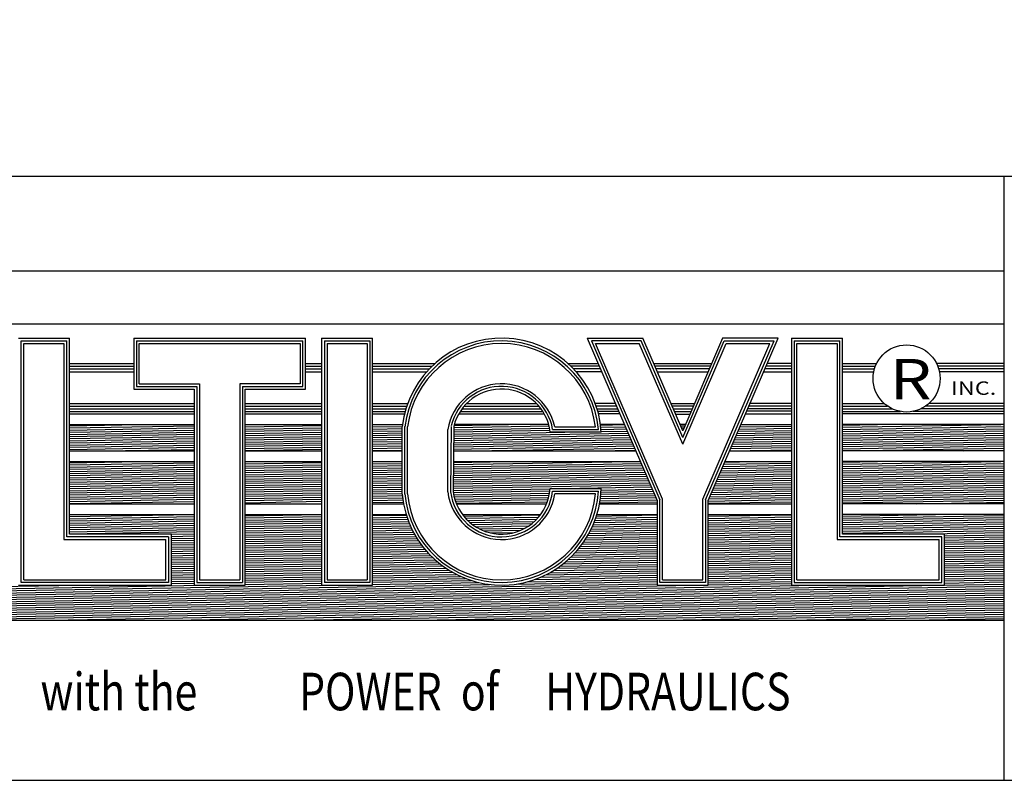
# Model space of a CAD drawing. Units: inches. Extents: x 4.1 to 39.3, y 3 to 30.2.
# Drawn here: x 29.6 to 34.2, y 3 to 6.5 of the extents above; entities that cross this region are included whole.
import ezdxf

# ---------------------------------------------------------------- set-up
doc = ezdxf.new("R2010")
doc.units = ezdxf.units.IN
doc.header["$MEASUREMENT"] = 0
doc.layers.add('TitleBlock&Notes', color=3, linetype='Continuous')

msp = doc.modelspace()

# ---------------------------------------------------------------- linework, layer by layer
at = {"layer": 'TitleBlock&Notes', "color": 3, "linetype": 'Continuous'}
for p, q in [((27.25932, 5.80189), (39.29772, 5.80189)), ((34.24389, 5.80189), (34.24389, 2.95069)), ((34.24389, 5.35288), (27.25932, 5.35288)), ((34.24389, 5.10343), (27.25932, 5.10343)), ((29.59212, 5.03708), (29.83289, 5.03708)), ((29.60479, 3.88393), (29.60479, 5.02441)), ((29.60479, 5.02441), (29.82022, 5.02441)), ((29.82022, 4.09935), (29.82022, 5.02441)), ((29.83289, 4.11202), (29.83289, 5.03708)), ((30.13702, 5.03708), (30.94802, 5.03708)), ((30.13702, 5.03708), (30.13702, 4.79631)), ((30.14969, 5.02441), (30.93535, 5.02441)), ((30.14969, 5.02441), (30.14969, 4.80898)), ((30.93535, 4.80898), (30.93535, 5.02441)), ((30.94802, 4.79631), (30.94802, 5.03708)), ((31.02406, 5.03708), (31.02406, 3.87125)), ((31.02406, 5.03708), (31.26482, 5.03708)), ((31.03673, 5.02441), (31.03673, 3.88393)), ((31.03673, 5.02441), (31.25215, 5.02441)), ((31.25215, 5.02441), (31.25215, 3.88393)), ((31.26482, 3.87125), (31.26482, 5.03708)), ((32.27808, 5.03708), (32.60806, 4.27153)), ((32.27808, 5.03708), (32.54026, 5.03708)), ((32.29734, 5.02441), (32.62073, 4.27414)), ((32.53192, 5.02441), (32.29734, 5.02441)), ((32.72844, 4.56849), (32.53192, 5.02441)), ((32.72844, 4.6005), (32.54026, 5.03708)), ((32.91662, 5.03708), (32.72844, 4.6005)), ((32.72844, 4.56849), (32.92496, 5.02441)), ((32.83615, 4.27414), (33.15954, 5.02441)), ((32.84882, 4.27153), (33.1788, 5.03708)), ((33.1788, 5.03708), (32.91662, 5.03708)), ((32.92496, 5.02441), (33.15954, 5.02441)), ((33.24166, 5.03708), (33.24166, 3.87125)), ((33.24166, 5.03708), (33.48242, 5.03708)), ((33.25433, 5.02441), (33.25433, 3.88393)), ((33.25433, 5.02441), (33.46975, 5.02441)), ((33.46975, 4.09935), (33.46975, 5.02441)), ((33.48242, 4.11202), (33.48242, 5.03708)), ((29.61746, 3.8966), (29.61746, 5.01173)), ((29.61746, 5.01173), (29.80754, 5.01173)), ((29.80754, 5.01173), (29.80754, 4.08668)), ((30.16236, 5.01173), (30.92268, 5.01173)), ((30.16236, 4.82165), (30.16236, 5.01173)), ((30.92268, 5.01173), (30.92268, 4.82165)), ((31.0494, 5.01173), (31.0494, 3.8966)), ((31.0494, 5.01173), (31.23948, 5.01173)), ((31.23948, 5.01173), (31.23948, 3.8966)), ((32.6334, 4.27676), (32.3166, 5.01173)), ((32.3166, 5.01173), (32.52358, 5.01173)), ((32.72844, 4.53647), (32.52358, 5.01173)), ((32.72844, 4.53647), (32.93329, 5.01173)), ((32.82348, 4.27676), (33.14028, 5.01173)), ((32.93329, 5.01173), (33.14028, 5.01173)), ((33.267, 3.8966), (33.267, 5.01173)), ((33.267, 5.01173), (33.45708, 5.01173)), ((33.45708, 5.01173), (33.45708, 4.08668)), ((29.83289, 4.91694), (30.13702, 4.91694)), ((29.83289, 4.90427), (30.13702, 4.90427)), ((29.83289, 4.8916), (30.13702, 4.8916)), ((30.94802, 4.91694), (31.02406, 4.91694)), ((30.94802, 4.90427), (31.02406, 4.90427)), ((30.94802, 4.8916), (31.02406, 4.8916)), ((31.26482, 4.91694), (31.55842, 4.91694)), ((31.26482, 4.90427), (31.5448, 4.90427)), ((31.26482, 4.8916), (31.53218, 4.8916)), ((32.18774, 4.91694), (32.32986, 4.91694)), ((32.33532, 4.90427), (32.20136, 4.90427)), ((32.34078, 4.8916), (32.21397, 4.8916)), ((32.59204, 4.91694), (32.86484, 4.91694)), ((32.85938, 4.90427), (32.5975, 4.90427)), ((32.85391, 4.8916), (32.60297, 4.8916)), ((33.24166, 4.8916), (33.1161, 4.8916)), ((33.24166, 4.90427), (33.12156, 4.90427)), ((33.24166, 4.91694), (33.12702, 4.91694)), ((33.48242, 4.91694), (33.64328, 4.91694)), ((33.48242, 4.90427), (33.63772, 4.90427)), ((33.48242, 4.8916), (33.63341, 4.8916)), ((34.24389, 4.91694), (33.92752, 4.91694)), ((34.24389, 4.90427), (33.93309, 4.90427)), ((34.24389, 4.8916), (33.93739, 4.8916)), ((29.83289, 4.87893), (30.13702, 4.87893)), ((30.94802, 4.87893), (31.02406, 4.87893)), ((31.26482, 4.87893), (31.52048, 4.87893)), ((32.34625, 4.87893), (32.22568, 4.87893)), ((32.60843, 4.87893), (32.84845, 4.87893)), ((33.11063, 4.87893), (33.24166, 4.87893)), ((33.48242, 4.87893), (33.63026, 4.87893)), ((34.24389, 4.87893), (33.94055, 4.87893)), ((30.13702, 4.79631), (30.42214, 4.79631)), ((30.14969, 4.80898), (30.43481, 4.80898)), ((30.16236, 4.82165), (30.44748, 4.82165)), ((30.42214, 4.79631), (30.42214, 3.87125)), ((30.43481, 4.80898), (30.43481, 3.88393)), ((30.44748, 4.82165), (30.44748, 3.8966)), ((30.63756, 4.82165), (30.63756, 3.8966)), ((30.92268, 4.82165), (30.63756, 4.82165)), ((30.65023, 4.80898), (30.65023, 3.88393)), ((30.65023, 4.80898), (30.93535, 4.80898)), ((30.6629, 3.87125), (30.6629, 4.79631)), ((30.6629, 4.79631), (30.94802, 4.79631)), ((29.83289, 4.72926), (30.42214, 4.72926)), ((29.83289, 4.71659), (30.42214, 4.71659)), ((29.83289, 4.70391), (30.42214, 4.70391)), ((30.6629, 4.72926), (31.02406, 4.72926)), ((30.6629, 4.71659), (31.02406, 4.71659)), ((30.6629, 4.70391), (31.02406, 4.70391)), ((31.26482, 4.72926), (31.43046, 4.72926)), ((31.26482, 4.71659), (31.42596, 4.71659)), ((31.26482, 4.70391), (31.42186, 4.70391)), ((31.68697, 4.70391), (32.05919, 4.70391)), ((31.69714, 4.71659), (32.04902, 4.71659)), ((31.70891, 4.72926), (32.03724, 4.72926)), ((32.41076, 4.72926), (32.3157, 4.72926)), ((32.41622, 4.71659), (32.3202, 4.71659)), ((32.3243, 4.70391), (32.42168, 4.70391)), ((32.67294, 4.72926), (32.78394, 4.72926)), ((32.77848, 4.71659), (32.6784, 4.71659)), ((32.68386, 4.70391), (32.77301, 4.70391)), ((33.24166, 4.70391), (33.0352, 4.70391)), ((33.24166, 4.71659), (33.04066, 4.71659)), ((33.24166, 4.72926), (33.04612, 4.72926)), ((33.48242, 4.72926), (33.67944, 4.72926)), ((33.48242, 4.71659), (33.6955, 4.71659)), ((33.48242, 4.70391), (33.71745, 4.70391)), ((34.24389, 4.70391), (33.85336, 4.70391)), ((34.24389, 4.71659), (33.87531, 4.71659)), ((34.24389, 4.72926), (33.89137, 4.72926)), ((29.83289, 4.69124), (30.42214, 4.69124)), ((29.83289, 4.67937), (30.42214, 4.67937)), ((30.6629, 4.69124), (31.02406, 4.69124)), ((30.6629, 4.67937), (31.02406, 4.67937)), ((31.26482, 4.69124), (31.41815, 4.69124)), ((31.26482, 4.67937), (31.41502, 4.67937)), ((31.67095, 4.67937), (32.07521, 4.67937)), ((31.67815, 4.69124), (32.06801, 4.69124)), ((32.42714, 4.69124), (32.32801, 4.69124)), ((32.43226, 4.67937), (32.33114, 4.67937)), ((32.68933, 4.69124), (32.76755, 4.69124)), ((32.69479, 4.67857), (32.76209, 4.67857)), ((33.02462, 4.67937), (33.24166, 4.67937)), ((33.24166, 4.69204), (33.03008, 4.69204)), ((33.48242, 4.69124), (33.75658, 4.69124)), ((34.24389, 4.67937), (33.48242, 4.67937)), ((34.24389, 4.69124), (33.81423, 4.69124)), ((29.83289, 4.62948), (30.42214, 4.62948)), ((29.83289, 4.6237), (30.16368, 4.62948)), ((29.83289, 4.61356), (30.42214, 4.62385)), ((29.83289, 4.60343), (30.42214, 4.61371)), ((29.83289, 4.59329), (30.42214, 4.60357)), ((30.6629, 4.62805), (30.74455, 4.62948)), ((30.6629, 4.62948), (31.02406, 4.62948)), ((30.6629, 4.61791), (31.02406, 4.62422)), ((30.6629, 4.60777), (31.02406, 4.61408)), ((30.6629, 4.59764), (31.02406, 4.60394)), ((31.26482, 4.62842), (31.32542, 4.62948)), ((31.26482, 4.62948), (31.40537, 4.62948)), ((31.26482, 4.61828), (31.40425, 4.62071)), ((31.26482, 4.60814), (31.40422, 4.61058)), ((31.40422, 4.30098), (31.40422, 4.62044)), ((31.41689, 4.30098), (31.41689, 4.62044)), ((31.42956, 4.3021), (31.42956, 4.6189)), ((31.61964, 4.31179), (31.61964, 4.60579)), ((31.63481, 4.62032), (31.63231, 4.3134)), ((31.64748, 4.62021), (31.64498, 4.31329)), ((31.64727, 4.59454), (32.1023, 4.60248)), ((31.64735, 4.60468), (32.10041, 4.61259)), ((31.64744, 4.61482), (32.09806, 4.62269)), ((31.6487, 4.62498), (31.90629, 4.62948)), ((32.0962, 4.62948), (31.64995, 4.62948)), ((32.11452, 4.60623), (32.33069, 4.60623)), ((32.12405, 4.6189), (32.3166, 4.6189)), ((32.45377, 4.62948), (32.34078, 4.62948)), ((32.34113, 4.62693), (32.45402, 4.6289)), ((32.34236, 4.61681), (32.45835, 4.61884)), ((32.34337, 4.60669), (32.46269, 4.60877)), ((32.74093, 4.62948), (32.71595, 4.62948)), ((32.71858, 4.62338), (32.73845, 4.62373)), ((32.72292, 4.61331), (32.73405, 4.61351)), ((32.72725, 4.60325), (32.72964, 4.60329)), ((32.98941, 4.59769), (33.24166, 4.60209)), ((32.99381, 4.6079), (33.24166, 4.61223)), ((32.99822, 4.61812), (33.24166, 4.62237)), ((33.00262, 4.62834), (33.06804, 4.62948)), ((33.00311, 4.62948), (33.24166, 4.62948)), ((33.48242, 4.61643), (34.22978, 4.62948)), ((34.24389, 4.62948), (33.48242, 4.62948)), ((33.48242, 4.62657), (33.64891, 4.62948)), ((33.48242, 4.60629), (34.24389, 4.61959)), ((33.48242, 4.59615), (34.24389, 4.60945)), ((29.83289, 4.58315), (30.42214, 4.59343)), ((29.83289, 4.57301), (30.42214, 4.58329)), ((29.83289, 4.56287), (30.42214, 4.57315)), ((29.83289, 4.55273), (30.42214, 4.56302)), ((30.6629, 4.5875), (31.02406, 4.5938)), ((30.6629, 4.57736), (31.02406, 4.58366)), ((30.6629, 4.56722), (31.02406, 4.57352)), ((30.6629, 4.55708), (31.02406, 4.56338)), ((31.26482, 4.598), (31.40422, 4.60044)), ((31.26482, 4.58786), (31.40422, 4.5903)), ((31.26482, 4.57772), (31.40422, 4.58016)), ((31.26482, 4.56759), (31.40422, 4.57002)), ((31.26482, 4.55745), (31.40422, 4.55988)), ((31.64686, 4.54384), (32.48438, 4.55846)), ((31.64694, 4.55398), (32.48004, 4.56852)), ((31.64702, 4.56412), (32.4757, 4.57858)), ((31.64711, 4.57426), (32.47137, 4.58865)), ((31.64719, 4.5844), (32.17189, 4.59356)), ((32.34435, 4.59356), (32.10358, 4.59356)), ((32.34416, 4.59656), (32.46703, 4.59871)), ((32.9718, 4.55682), (33.24166, 4.56153)), ((32.9762, 4.56704), (33.24166, 4.57167)), ((32.9806, 4.57726), (33.24166, 4.58181)), ((32.98501, 4.58747), (33.24166, 4.59195)), ((33.48242, 4.58602), (34.24389, 4.59931)), ((33.48242, 4.57588), (34.24389, 4.58917)), ((33.48242, 4.56574), (34.24389, 4.57903)), ((33.48242, 4.5556), (34.24389, 4.56889)), ((33.48242, 4.54546), (34.24389, 4.55875)), ((29.83289, 4.54259), (30.42214, 4.55288)), ((29.83289, 4.53245), (30.42214, 4.54274)), ((29.83289, 4.52231), (30.42214, 4.5326)), ((29.83289, 4.51217), (30.42214, 4.52246)), ((29.98868, 4.50475), (30.42214, 4.51232)), ((30.6629, 4.54694), (31.02406, 4.55324)), ((30.6629, 4.5368), (31.02406, 4.5431)), ((30.6629, 4.52666), (31.02406, 4.53297)), ((30.6629, 4.51652), (31.02406, 4.52283)), ((30.6629, 4.50638), (31.02406, 4.51269)), ((31.26482, 4.54731), (31.40422, 4.54974)), ((31.26482, 4.53717), (31.40422, 4.5396)), ((31.26482, 4.52703), (31.40422, 4.52946)), ((31.26482, 4.51689), (31.40422, 4.51932)), ((31.26482, 4.50675), (31.40422, 4.50918)), ((31.64661, 4.51341), (32.49739, 4.52827)), ((31.64669, 4.52356), (32.49305, 4.53833)), ((31.64678, 4.5337), (32.48872, 4.54839)), ((31.73129, 4.50475), (32.50173, 4.5182)), ((32.94978, 4.50574), (33.24166, 4.51084)), ((32.95418, 4.51596), (33.24166, 4.52098)), ((32.95859, 4.52618), (33.24166, 4.53112)), ((32.96299, 4.53639), (33.24166, 4.54126)), ((32.96739, 4.54661), (33.24166, 4.5514)), ((33.48242, 4.53532), (34.24389, 4.54861)), ((33.48242, 4.52518), (34.24389, 4.53847)), ((33.48242, 4.51504), (34.24389, 4.52833)), ((33.48242, 4.5049), (34.24389, 4.51819)), ((29.83289, 4.50475), (30.42214, 4.50475)), ((30.6629, 4.50475), (31.02406, 4.50475)), ((31.26482, 4.50475), (31.40422, 4.50475)), ((31.64654, 4.50475), (32.50753, 4.50475)), ((32.31216, 4.50475), (32.50607, 4.50814)), ((32.94935, 4.50475), (33.24166, 4.50475)), ((34.24389, 4.50475), (33.48242, 4.50475)), ((34.05478, 4.50475), (34.24389, 4.50805)), ((29.83289, 4.45486), (30.42214, 4.45486)), ((29.83289, 4.44909), (30.16368, 4.45486)), ((29.83289, 4.43895), (30.42214, 4.44924)), ((29.83289, 4.42881), (30.42214, 4.4391)), ((29.83289, 4.41867), (30.42214, 4.42896)), ((29.83289, 4.40853), (30.42214, 4.41882)), ((30.6629, 4.45344), (30.74455, 4.45486)), ((30.6629, 4.45486), (31.02406, 4.45486)), ((30.6629, 4.4433), (31.02406, 4.4496)), ((30.6629, 4.43316), (31.02406, 4.43946)), ((30.6629, 4.42302), (31.02406, 4.42933)), ((30.6629, 4.41288), (31.02406, 4.41919)), ((31.26482, 4.45381), (31.32542, 4.45486)), ((31.26482, 4.45486), (31.40422, 4.45486)), ((31.26482, 4.44367), (31.40422, 4.4461)), ((31.26482, 4.43353), (31.40422, 4.43596)), ((31.26482, 4.42339), (31.40422, 4.42582)), ((31.64577, 4.40976), (32.54173, 4.4254)), ((31.64585, 4.4199), (32.53739, 4.43546)), ((31.64593, 4.43004), (32.53306, 4.44553)), ((31.64602, 4.44018), (32.48716, 4.45486)), ((31.6461, 4.45032), (31.90629, 4.45486)), ((31.64613, 4.45486), (32.52903, 4.45486)), ((32.90917, 4.41153), (33.24166, 4.41734)), ((32.91357, 4.42175), (33.24166, 4.42748)), ((32.91798, 4.43197), (33.24166, 4.43762)), ((32.92238, 4.44218), (33.24166, 4.44776)), ((32.92678, 4.4524), (33.06804, 4.45486)), ((32.92785, 4.45486), (33.24166, 4.45486)), ((33.48242, 4.44182), (34.22978, 4.45486)), ((34.24389, 4.45486), (33.48242, 4.45486)), ((33.48242, 4.45196), (33.64891, 4.45486)), ((33.48242, 4.43168), (34.24389, 4.44497)), ((33.48242, 4.42154), (34.24389, 4.43483)), ((33.48242, 4.4114), (34.24389, 4.42469)), ((29.83289, 4.39839), (30.42214, 4.40868)), ((29.83289, 4.38825), (30.42214, 4.39854)), ((29.83289, 4.37812), (30.42214, 4.3884)), ((29.83289, 4.36798), (30.42214, 4.37826)), ((30.6629, 4.40274), (31.02406, 4.40905)), ((30.6629, 4.3926), (31.02406, 4.39891)), ((30.6629, 4.38246), (31.02406, 4.38877)), ((30.6629, 4.37233), (31.02406, 4.37863)), ((31.26482, 4.41325), (31.40422, 4.41568)), ((31.26482, 4.40311), (31.40422, 4.40554)), ((31.26482, 4.39297), (31.40422, 4.3954)), ((31.26482, 4.38283), (31.40422, 4.38527)), ((31.26482, 4.37269), (31.40422, 4.37513)), ((31.64536, 4.35906), (32.56342, 4.37508)), ((31.64544, 4.3692), (32.55908, 4.38515)), ((31.64552, 4.37934), (32.55474, 4.39521)), ((31.6456, 4.38948), (32.55041, 4.40527)), ((31.64569, 4.39962), (32.54607, 4.41534)), ((32.89156, 4.37067), (33.24166, 4.37678)), ((32.89596, 4.38089), (33.24166, 4.38692)), ((32.90036, 4.3911), (33.24166, 4.39706)), ((32.90477, 4.40132), (33.24166, 4.4072)), ((33.48242, 4.40126), (34.24389, 4.41455)), ((33.48242, 4.39112), (34.24389, 4.40441)), ((33.48242, 4.38098), (34.24389, 4.39428)), ((33.48242, 4.37084), (34.24389, 4.38414)), ((33.48242, 4.36071), (34.24389, 4.374)), ((29.83289, 4.35784), (30.42214, 4.36812)), ((29.83289, 4.3477), (30.42214, 4.35798)), ((29.83289, 4.33756), (30.42214, 4.34784)), ((29.83289, 4.32742), (30.42214, 4.33771)), ((29.83289, 4.31728), (30.42214, 4.32757)), ((30.6629, 4.36219), (31.02406, 4.36849)), ((30.6629, 4.35205), (31.02406, 4.35835)), ((30.6629, 4.34191), (31.02406, 4.34821)), ((30.6629, 4.33177), (31.02406, 4.33807)), ((30.6629, 4.32163), (31.02406, 4.32793)), ((31.26482, 4.36255), (31.40422, 4.36499)), ((31.26482, 4.35241), (31.40422, 4.35485)), ((31.26482, 4.34228), (31.40422, 4.34471)), ((31.26482, 4.33214), (31.40422, 4.33457)), ((31.26482, 4.322), (31.40422, 4.32443)), ((31.64503, 4.31849), (32.10244, 4.32648)), ((31.64511, 4.32864), (32.57643, 4.34489)), ((31.64519, 4.33878), (32.5721, 4.35495)), ((31.64527, 4.34892), (32.56776, 4.36502)), ((32.10251, 4.32745), (32.3435, 4.32745)), ((32.15782, 4.32745), (32.58077, 4.33483)), ((32.34324, 4.32054), (32.58511, 4.32476)), ((32.86954, 4.31959), (33.24166, 4.32609)), ((32.87394, 4.32981), (33.24166, 4.33622)), ((32.87835, 4.34002), (33.24166, 4.34636)), ((32.88275, 4.35024), (33.24166, 4.3565)), ((32.88715, 4.36045), (33.24166, 4.36664)), ((33.48242, 4.35057), (34.24389, 4.36386)), ((33.48242, 4.34043), (34.24389, 4.35372)), ((33.48242, 4.33029), (34.24389, 4.34358)), ((33.48242, 4.32015), (34.24389, 4.33344)), ((33.48242, 4.31001), (34.24389, 4.3233)), ((29.83289, 4.30714), (30.42214, 4.31743)), ((29.83289, 4.297), (30.42214, 4.30729)), ((29.83289, 4.28686), (30.42214, 4.29715)), ((29.83289, 4.27672), (30.42214, 4.28701)), ((29.83289, 4.26659), (30.42214, 4.27687)), ((30.6629, 4.31149), (31.02406, 4.31779)), ((30.6629, 4.30135), (31.02406, 4.30766)), ((30.6629, 4.29121), (31.02406, 4.29752)), ((30.6629, 4.28107), (31.02406, 4.28738)), ((30.6629, 4.27093), (31.02406, 4.27724)), ((31.26482, 4.31186), (31.40422, 4.31429)), ((31.26482, 4.30172), (31.40422, 4.30415)), ((31.26482, 4.29158), (31.40487, 4.29402)), ((31.26482, 4.28144), (31.40602, 4.28391)), ((31.64566, 4.30837), (32.10153, 4.31632)), ((31.64738, 4.29826), (32.10017, 4.30616)), ((31.64957, 4.28816), (32.09833, 4.29599)), ((31.65224, 4.27806), (32.09601, 4.28581)), ((32.11411, 4.31477), (32.33025, 4.31477)), ((32.3166, 4.3021), (32.12518, 4.3021)), ((32.33963, 4.27992), (32.60246, 4.28451)), ((32.34086, 4.29008), (32.59812, 4.29457)), ((32.34188, 4.30024), (32.59378, 4.30464)), ((32.34267, 4.31039), (32.58945, 4.3147)), ((32.6334, 3.8966), (32.6334, 4.27676)), ((32.82348, 3.8966), (32.82348, 4.27676)), ((32.85193, 4.27873), (33.24166, 4.28553)), ((32.85633, 4.28894), (33.24166, 4.29567)), ((32.86073, 4.29916), (33.24166, 4.30581)), ((32.86514, 4.30937), (33.24166, 4.31595)), ((33.48242, 4.29987), (34.24389, 4.31316)), ((33.48242, 4.28973), (34.24389, 4.30302)), ((33.48242, 4.27959), (34.24389, 4.29288)), ((33.48242, 4.26945), (34.24389, 4.28274)), ((29.83289, 4.25645), (30.42214, 4.26673)), ((29.83289, 4.2553), (30.42214, 4.2553)), ((30.34837, 4.2553), (30.42214, 4.25659)), ((30.6629, 4.26079), (31.02406, 4.2671)), ((30.6629, 4.2553), (31.02406, 4.2553)), ((30.92924, 4.2553), (31.02406, 4.25696)), ((31.26482, 4.2713), (31.40739, 4.27379)), ((31.26482, 4.26116), (31.40898, 4.26368)), ((31.26482, 4.2553), (31.41047, 4.2553)), ((31.6554, 4.26798), (32.0932, 4.27562)), ((31.65909, 4.25791), (32.08987, 4.26542)), ((31.66013, 4.2553), (32.08603, 4.2553)), ((32.33569, 4.2553), (32.60806, 4.2553)), ((32.33647, 4.25959), (32.60806, 4.26433)), ((32.33816, 4.26976), (32.6068, 4.27445)), ((32.60806, 4.27153), (32.60806, 3.87125)), ((32.62073, 3.88393), (32.62073, 4.27414)), ((32.83615, 4.27414), (32.83615, 3.88393)), ((32.84882, 4.26853), (33.24166, 4.27539)), ((32.84882, 3.87125), (32.84882, 4.27153)), ((32.84882, 4.25839), (33.24166, 4.26525)), ((32.84882, 4.2553), (33.24166, 4.2553)), ((33.48242, 4.25931), (34.24389, 4.27261)), ((34.24389, 4.2553), (33.48242, 4.2553)), ((33.8336, 4.2553), (34.24389, 4.26247)), ((29.83289, 4.20541), (30.42214, 4.20541)), ((29.83289, 4.20501), (29.85626, 4.20541)), ((29.83289, 4.19487), (30.42214, 4.20515)), ((29.83289, 4.18473), (30.42214, 4.19501)), ((29.83289, 4.17459), (30.42214, 4.18487)), ((30.6629, 4.19922), (31.018, 4.20541)), ((30.6629, 4.20541), (31.02406, 4.20541)), ((30.6629, 4.18908), (31.02406, 4.19538)), ((30.6629, 4.17894), (31.02406, 4.18524)), ((31.26482, 4.20541), (31.42266, 4.20541)), ((31.26482, 4.19958), (31.4236, 4.20236)), ((31.26482, 4.18944), (31.42685, 4.19227)), ((31.6881, 4.20541), (32.05806, 4.20541)), ((31.69465, 4.19695), (32.05645, 4.20326)), ((31.70326, 4.18696), (32.04821, 4.19298)), ((32.31769, 4.18754), (32.60806, 4.19261)), ((32.3211, 4.19774), (32.60806, 4.20275)), ((32.3235, 4.20541), (32.60806, 4.20541)), ((32.84882, 4.20541), (33.24166, 4.20541)), ((32.84882, 4.19682), (33.24166, 4.20367)), ((32.84882, 4.18668), (33.24166, 4.19353)), ((33.48242, 4.19774), (33.92236, 4.20541)), ((34.24389, 4.20541), (33.48242, 4.20541)), ((33.48242, 4.1876), (34.24389, 4.20089)), ((33.48242, 4.17746), (34.24389, 4.19075)), ((29.83289, 4.16445), (30.42214, 4.17474)), ((29.83289, 4.15431), (30.42214, 4.1646)), ((29.83289, 4.14417), (30.42214, 4.15446)), ((29.83289, 4.13403), (30.42214, 4.14432)), ((30.6629, 4.1688), (31.02406, 4.1751)), ((30.6629, 4.15866), (31.02406, 4.16496)), ((30.6629, 4.14852), (31.02406, 4.15482)), ((30.6629, 4.13838), (31.02406, 4.14469)), ((31.26482, 4.17931), (31.43036, 4.1822)), ((31.26482, 4.16917), (31.43412, 4.17212)), ((31.26482, 4.15903), (31.43815, 4.16205)), ((31.26482, 4.14889), (31.44245, 4.15199)), ((31.26482, 4.13875), (31.44703, 4.14193)), ((31.71292, 4.17699), (32.03889, 4.18268)), ((31.72385, 4.16704), (32.02832, 4.17235)), ((31.73632, 4.15712), (32.0162, 4.162)), ((31.75081, 4.14723), (32.00207, 4.15162)), ((31.76808, 4.13739), (31.98515, 4.14118)), ((32.29653, 4.13648), (32.60806, 4.14192)), ((32.30134, 4.1467), (32.60806, 4.15206)), ((32.30585, 4.15692), (32.60806, 4.1622)), ((32.31007, 4.16713), (32.60806, 4.17233)), ((32.31402, 4.17734), (32.60806, 4.18247)), ((32.84882, 4.17654), (33.24166, 4.18339)), ((32.84882, 4.1664), (33.24166, 4.17325)), ((32.84882, 4.15626), (33.24166, 4.16312)), ((32.84882, 4.14612), (33.24166, 4.15298)), ((32.84882, 4.13598), (33.24166, 4.14284)), ((33.48242, 4.16732), (34.24389, 4.18061)), ((33.48242, 4.15718), (34.24389, 4.17047)), ((33.48242, 4.14704), (34.24389, 4.16033)), ((33.48242, 4.1369), (34.24389, 4.15019)), ((33.48242, 4.12676), (34.24389, 4.14005)), ((30.30175, 4.09935), (29.82022, 4.09935)), ((29.83289, 4.12389), (30.42214, 4.13418)), ((29.83289, 4.11375), (30.42214, 4.12404)), ((30.31442, 4.11202), (29.83289, 4.11202)), ((30.30175, 4.09935), (30.30175, 3.88393)), ((30.31442, 4.11202), (30.42214, 4.1139)), ((30.31442, 3.87125), (30.31442, 4.11202)), ((30.31442, 4.10188), (30.42214, 4.10376)), ((30.31442, 4.09174), (30.42214, 4.09362)), ((30.6629, 4.12824), (31.02406, 4.13455)), ((30.6629, 4.1181), (31.02406, 4.12441)), ((30.6629, 4.10796), (31.02406, 4.11427)), ((30.6629, 4.09783), (31.02406, 4.10413)), ((30.6629, 4.08769), (31.02406, 4.09399)), ((31.26482, 4.12861), (31.45189, 4.13188)), ((31.26482, 4.11847), (31.45706, 4.12183)), ((31.26482, 4.10833), (31.46253, 4.11178)), ((31.26482, 4.09819), (31.46832, 4.10174)), ((31.26482, 4.08805), (31.47444, 4.09171)), ((31.78979, 4.12763), (31.96379, 4.13067)), ((31.82081, 4.11804), (31.93313, 4.12)), ((32.26761, 4.08528), (32.60806, 4.09122)), ((32.27409, 4.09553), (32.60806, 4.10136)), ((32.28021, 4.10578), (32.60806, 4.1115)), ((32.28598, 4.11602), (32.60806, 4.12164)), ((32.29141, 4.12625), (32.60806, 4.13178)), ((32.84882, 4.12584), (33.24166, 4.1327)), ((32.84882, 4.1157), (33.24166, 4.12256)), ((32.84882, 4.10556), (33.24166, 4.11242)), ((32.84882, 4.09542), (33.24166, 4.10228)), ((32.84882, 4.08528), (33.24166, 4.09214)), ((33.95129, 4.09935), (33.46975, 4.09935)), ((33.48242, 4.11662), (34.24389, 4.12991)), ((33.96396, 4.11202), (33.48242, 4.11202)), ((33.79968, 4.11202), (34.24389, 4.11978)), ((33.95129, 3.88393), (33.95129, 4.09935)), ((33.96396, 3.87125), (33.96396, 4.11202)), ((33.96396, 4.10475), (34.24389, 4.10964)), ((33.96396, 4.09461), (34.24389, 4.0995)), ((29.80754, 4.08668), (30.28908, 4.08668)), ((30.28908, 3.8966), (30.28908, 4.08668)), ((30.31442, 4.0816), (30.42214, 4.08348)), ((30.31442, 4.07146), (30.42214, 4.07334)), ((30.31442, 4.06133), (30.42214, 4.06321)), ((30.31442, 4.05119), (30.42214, 4.05307)), ((30.6629, 4.07755), (31.02406, 4.08385)), ((30.6629, 4.06741), (31.02406, 4.07371)), ((30.6629, 4.05727), (31.02406, 4.06357)), ((30.6629, 4.04713), (31.02406, 4.05343)), ((31.26482, 4.07791), (31.48091, 4.08169)), ((31.26482, 4.06778), (31.48775, 4.07167)), ((31.26482, 4.05764), (31.49497, 4.06165)), ((31.26482, 4.0475), (31.50259, 4.05165)), ((32.23761, 4.0442), (32.60806, 4.05066)), ((32.24577, 4.05448), (32.60806, 4.0608)), ((32.25347, 4.06475), (32.60806, 4.07094)), ((32.26074, 4.07502), (32.60806, 4.08108)), ((32.84882, 4.07515), (33.24166, 4.082)), ((32.84882, 4.06501), (33.24166, 4.07186)), ((32.84882, 4.05487), (33.24166, 4.06172)), ((32.84882, 4.04473), (33.24166, 4.05159)), ((33.45708, 4.08668), (33.93862, 4.08668)), ((33.93862, 3.8966), (33.93862, 4.08668)), ((33.96396, 4.08447), (34.24389, 4.08936)), ((33.96396, 4.07433), (34.24389, 4.07922)), ((33.96396, 4.06419), (34.24389, 4.06908)), ((33.96396, 4.05405), (34.24389, 4.05894)), ((33.96396, 4.04391), (34.24389, 4.0488)), ((30.31442, 4.04105), (30.42214, 4.04293)), ((30.31442, 4.03091), (30.42214, 4.03279)), ((30.31442, 4.02077), (30.42214, 4.02265)), ((30.31442, 4.01063), (30.42214, 4.01251)), ((30.31442, 4.00049), (30.42214, 4.00237)), ((30.6629, 4.03699), (31.02406, 4.04329)), ((30.6629, 4.02685), (31.02406, 4.03316)), ((30.6629, 4.01671), (31.02406, 4.02302)), ((30.6629, 4.00657), (31.02406, 4.01288)), ((30.6629, 3.99643), (31.02406, 4.00274)), ((31.26482, 4.03736), (31.51065, 4.04165)), ((31.26482, 4.02722), (31.51916, 4.03166)), ((31.26482, 4.01708), (31.52817, 4.02168)), ((31.26482, 4.00694), (31.5377, 4.0117)), ((31.26482, 3.9968), (31.54781, 4.00174)), ((32.18856, 3.99265), (32.60806, 3.99997)), ((32.19964, 4.00298), (32.60806, 4.01011)), ((32.21002, 4.0133), (32.60806, 4.02025)), ((32.21978, 4.02361), (32.60806, 4.03039)), ((32.22896, 4.03391), (32.60806, 4.04053)), ((32.84882, 4.03459), (33.24166, 4.04145)), ((32.84882, 4.02445), (33.24166, 4.03131)), ((32.84882, 4.01431), (33.24166, 4.02117)), ((32.84882, 4.00417), (33.24166, 4.01103)), ((32.84882, 3.99403), (33.24166, 4.00089)), ((33.96396, 4.03378), (34.24389, 4.03866)), ((33.96396, 4.02364), (34.24389, 4.02852)), ((33.96396, 4.0135), (34.24389, 4.01838)), ((33.96396, 4.00336), (34.24389, 4.00824)), ((33.96396, 3.99322), (34.24389, 3.99811)), ((30.31442, 3.99035), (30.42214, 3.99223)), ((30.31442, 3.98021), (30.42214, 3.98209)), ((30.31442, 3.97007), (30.42214, 3.97195)), ((30.31442, 3.95993), (30.42214, 3.96181)), ((30.31442, 3.94979), (30.42214, 3.95167)), ((30.6629, 3.98629), (31.02406, 3.9926)), ((30.6629, 3.97616), (31.02406, 3.98246)), ((30.6629, 3.96602), (31.02406, 3.97232)), ((30.6629, 3.95588), (31.02406, 3.96218)), ((30.6629, 3.94574), (31.02406, 3.95204)), ((31.26482, 3.98666), (31.55855, 3.99179)), ((31.26482, 3.97652), (31.56998, 3.98185)), ((31.26482, 3.96638), (31.58217, 3.97192)), ((31.26482, 3.95624), (31.59524, 3.96201)), ((31.26482, 3.94611), (31.6093, 3.95212)), ((32.13544, 3.95116), (32.60806, 3.95941)), ((32.1503, 3.96156), (32.60806, 3.96955)), ((32.164, 3.97194), (32.60806, 3.97969)), ((32.17672, 3.9823), (32.60806, 3.98983)), ((32.84882, 3.98389), (33.24166, 3.99075)), ((32.84882, 3.97375), (33.24166, 3.98061)), ((32.84882, 3.96362), (33.24166, 3.97047)), ((32.84882, 3.95348), (33.24166, 3.96033)), ((33.96396, 3.98308), (34.24389, 3.98797)), ((33.96396, 3.97294), (34.24389, 3.97783)), ((33.96396, 3.9628), (34.24389, 3.96769)), ((33.96396, 3.95266), (34.24389, 3.95755)), ((30.31442, 3.93966), (30.42214, 3.94154)), ((30.31442, 3.92952), (30.42214, 3.9314)), ((30.31442, 3.91938), (30.42214, 3.92126)), ((30.31442, 3.90924), (30.42214, 3.91112)), ((30.6629, 3.9356), (31.02406, 3.9419)), ((30.6629, 3.92546), (31.02406, 3.93176)), ((30.6629, 3.91532), (31.02406, 3.92162)), ((30.6629, 3.90518), (31.02406, 3.91149)), ((31.26482, 3.93597), (31.62452, 3.94224)), ((31.26482, 3.92583), (31.6411, 3.9324)), ((31.26482, 3.91569), (31.65936, 3.92257)), ((31.26482, 3.90555), (31.67976, 3.91279)), ((32.03131, 3.89865), (32.60806, 3.90872)), ((32.05837, 3.90926), (32.60806, 3.91886)), ((32.08126, 3.9198), (32.60806, 3.929)), ((32.1013, 3.93029), (32.60806, 3.93913)), ((32.11921, 3.94074), (32.60806, 3.94927)), ((32.84882, 3.94334), (33.24166, 3.95019)), ((32.84882, 3.9332), (33.24166, 3.94005)), ((32.84882, 3.92306), (33.24166, 3.92992)), ((32.84882, 3.91292), (33.24166, 3.91978)), ((32.84882, 3.90278), (33.24166, 3.90964)), ((33.96396, 3.94252), (34.24389, 3.94741)), ((33.96396, 3.93238), (34.24389, 3.93727)), ((33.96396, 3.92225), (34.24389, 3.92713)), ((33.96396, 3.91211), (34.24389, 3.91699)), ((33.96396, 3.90197), (34.24389, 3.90685)), ((27.25932, 3.78494), (32.60806, 3.8783)), ((27.25932, 3.79508), (31.81682, 3.87463)), ((27.25932, 3.75452), (33.947, 3.87125)), ((27.25932, 3.76466), (33.36613, 3.87125)), ((27.25932, 3.7748), (32.78526, 3.87125)), ((27.25932, 3.80522), (31.04264, 3.87125)), ((27.25932, 3.81535), (30.46177, 3.87125)), ((27.25932, 3.82549), (29.8809, 3.87125)), ((27.25932, 3.74438), (34.24389, 3.8663)), ((29.59212, 3.87125), (30.31442, 3.87125)), ((30.30175, 3.88393), (29.60479, 3.88393)), ((29.61746, 3.8966), (30.28908, 3.8966)), ((30.31442, 3.8991), (30.42214, 3.90098)), ((30.31442, 3.88896), (30.42214, 3.89084)), ((30.31442, 3.87882), (30.42214, 3.8807)), ((30.42214, 3.87125), (30.6629, 3.87125)), ((30.43481, 3.88393), (30.65023, 3.88393)), ((30.44748, 3.8966), (30.63756, 3.8966)), ((30.6629, 3.89504), (31.02406, 3.90135)), ((30.6629, 3.8849), (31.02406, 3.89121)), ((30.6629, 3.87476), (31.02406, 3.88107)), ((31.02406, 3.87125), (31.26482, 3.87125)), ((31.25215, 3.88393), (31.03673, 3.88393)), ((31.0494, 3.8966), (31.23948, 3.8966)), ((31.26482, 3.89541), (31.703, 3.90306)), ((31.26482, 3.88527), (31.73041, 3.8934)), ((31.26482, 3.87513), (31.76488, 3.88386)), ((31.94561, 3.87688), (32.60806, 3.88844)), ((31.9972, 3.88792), (32.60806, 3.89858)), ((32.60806, 3.87125), (32.84882, 3.87125)), ((32.83615, 3.88393), (32.62073, 3.88393)), ((32.6334, 3.8966), (32.82348, 3.8966)), ((32.84882, 3.89264), (33.24166, 3.8995)), ((32.84882, 3.8825), (33.24166, 3.88936)), ((32.84882, 3.87236), (33.24166, 3.87922)), ((33.24166, 3.87125), (33.96396, 3.87125)), ((33.25433, 3.88393), (33.95129, 3.88393)), ((33.267, 3.8966), (33.93862, 3.8966)), ((33.96396, 3.89183), (34.24389, 3.89671)), ((33.96396, 3.88169), (34.24389, 3.88657)), ((33.96396, 3.87155), (34.24389, 3.87644)), ((27.25932, 3.73424), (34.24389, 3.85616)), ((27.25932, 3.7241), (34.24389, 3.84602)), ((27.25932, 3.71396), (34.24389, 3.83588)), ((27.41364, 3.70652), (34.24389, 3.82574)), ((27.99451, 3.70652), (34.24389, 3.8156)), ((28.57538, 3.70652), (34.24389, 3.80546)), ((29.15625, 3.70652), (34.24389, 3.79532)), ((29.73712, 3.70652), (34.24389, 3.78518)), ((30.31799, 3.70652), (34.24389, 3.77504)), ((30.89886, 3.70652), (34.24389, 3.7649)), ((31.47974, 3.70652), (34.24389, 3.75477)), ((32.06061, 3.70652), (34.24389, 3.74463)), ((32.64148, 3.70652), (34.24389, 3.73449)), ((33.22235, 3.70652), (34.24389, 3.72435)), ((27.25932, 3.70652), (34.24389, 3.70652)), ((33.80322, 3.70652), (34.24389, 3.71421))]:
    msp.add_line(p, q, dxfattribs=at)
at = {"layer": 'TitleBlock&Notes'}
msp.add_lwpolyline([(4.09772, 2.95069), (39.29772, 2.95069), (39.29772, 30.15069), (4.09772, 30.15069)], close=True, dxfattribs=at)
at = {"layer": 'TitleBlock&Notes', "color": 3, "linetype": 'Continuous'}
msp.add_circle((33.7854, 4.847), 0.1584, dxfattribs=at)
for centre, radius, start, end in [((31.87308, 4.56494), 0.47214, 3.47458, 173.24994), ((31.87308, 4.56494), 0.45946, 5.15539, 173.24994), ((31.87308, 4.56494), 0.44679, 6.93646, 173.06354), ((31.87308, 4.56494), 0.25671, 12.13355, 170.84486), ((31.87308, 4.56494), 0.24494, 9.7038, 166.23426), ((31.87308, 4.56494), 0.23227, 7.07644, 166.23426), ((31.87308, 4.3419), 0.47065, 184.98748, 358.24011), ((31.87308, 4.3419), 0.22988, 187.14851, 356.39512), ((31.87308, 4.3419), 0.45797, 184.98748, 356.60436), ((31.87308, 4.3419), 0.4453, 185.12754, 354.87246), ((31.87308, 4.3419), 0.25522, 186.77463, 351.02898), ((31.87308, 4.3419), 0.24255, 187.14851, 353.57892)]:
    msp.add_arc(centre, radius, start, end, dxfattribs=at)

# ---------------------------------------------------------------- texts
for s, height, width, p in [('R', 0.19008, 1.196581, (33.70625, 4.7488)), ('INC.', 0.06336, 1.282051, (33.99474, 4.76958))]:
    msp.add_text(s, height=height, dxfattribs=dict(at, width=width)).set_placement(p)
at = {"layer": 'TitleBlock&Notes', "color": 3, "linetype": 'Continuous', "oblique": 11, "width": 0.8}
for s, p in [(' with the', (29.65338, 3.28078)), (' POWER', (30.87403, 3.28078)), (' of', (31.63784, 3.28078)), (' HYDRAULICS', (32.03616, 3.28078))]:
    msp.add_text(s, height=0.177408, dxfattribs=at).set_placement(p)

doc.saveas('drawing.dxf')
